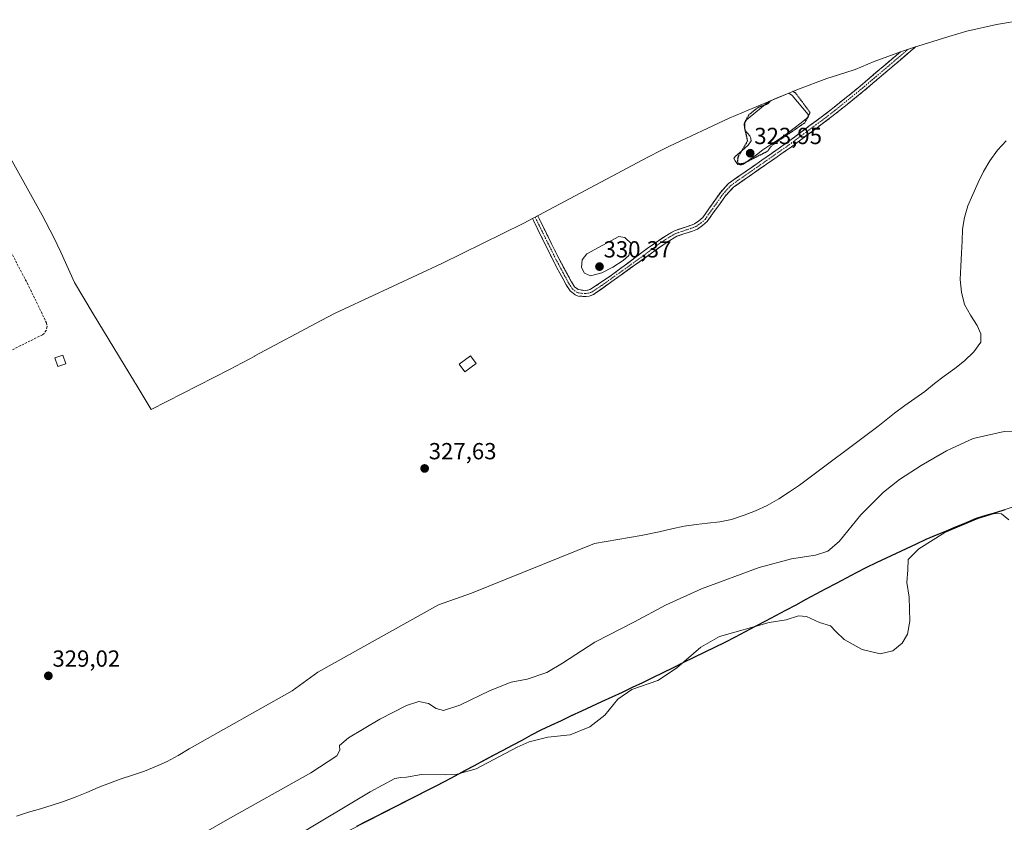
# Model space of a CAD drawing. Units: metres. Extents: x 605006 to 608485, y 4664445 to 4666810.
# Drawn here: x 605824 to 606247, y 4665436 to 4665781 of the extents above; entities that cross this region are included whole.
import ezdxf
from ezdxf.enums import TextEntityAlignment as Align

# ---------------------------------------------------------------- set-up
doc = ezdxf.new("R2010")
doc.units = ezdxf.units.M
doc.header["$MEASUREMENT"] = 0
for name, pattern in [('TRAZO_Y_PUNTO', [1, 0.5, -0.25, 0, -0.25]), ('TRAZOS2', [0.375, 0.25, -0.125]), ('TRAZOSX2', [1.5, 1, -0.5])]:
    doc.linetypes.add(name, pattern=pattern)
for name, color, linetype, lineweight in [('Camino', 19, 'TRAZOSX2', 0), ('Camino Cxs', 19, 'Continuous', 0), ('Camino eje', 19, 'TRAZO_Y_PUNTO', 0), ('Carátula', 7, 'Continuous', 5), ('Comunidad autónoma', 142, 'Continuous', 30), ('Cultivos herbáceos CxS', 92, 'Continuous', 0), ('Cultivos leñosos CxS', 92, 'Continuous', 0), ('Curva de nivel maestra depresión', 36, 'TRAZOS2', 30), ('Curva de nivel normal', 36, 'Continuous', 0), ('Edificación ligera', 1, 'Continuous', 0), ('Edificación ligera Cxs', 1, 'Continuous', 0), ('Estanque', 2, 'Continuous', 0), ('Estanque Cxs', 2, 'Continuous', 0), ('Municipio', 9, 'Continuous', 13), ('Municipio CxS', 142, 'Continuous', 0), ('Provincia', 19, 'Continuous', 0), ('Punto de cota en terreno', 7, 'Continuous', 0), ('Rótulo de punto de cota en terreno', 19, 'Continuous', 0), ('Senda', 19, 'TRAZOSX2', 0)]:
    doc.layers.add(name, color=color, linetype=linetype, lineweight=lineweight)
doc.styles.add('Arial', font='txt', dxfattribs={"height": 0.2})

# ---------------------------------------------------------------- blocks, each defined once
blk = doc.blocks.new('*U150')
at = {"layer": 'Cultivos herbáceos CxS', "color": 92, "linetype": 'Continuous', "lineweight": 0}
blk.add_polyline3d([(605939.1337, 4665418.8069, 341.2907), (606006.8441, 4665453.3965, 340.5665), (606048.0043, 4665475.4561, 339.9275), (606091.7443, 4665495.8059, 340.1756), (606131.6745, 4665515.4157, 340.6067), (606188.1249, 4665545.5053, 337.4574), (606213.7749, 4665557.5051, 340.3004), (606235.4051, 4665566.4651, 340.2302), (606251.3651, 4665571.4647, 339.6263)], dxfattribs=at)
blk = doc.blocks.new('*U171')
at = {"layer": 'Curva de nivel normal', "color": 36, "linetype": 'Continuous', "lineweight": 0}
blk.add_polyline3d([(605822.45, 4665438.42, 330), (605827.67, 4665440.13, 330), (605832.72, 4665441.64, 330), (605837.76, 4665443.16, 330), (605842.67, 4665444.79, 330), (605847.7, 4665446.68, 330), (605852.73, 4665448.69, 330), (605857.63, 4665450.76, 330), (605862.47, 4665452.64, 330), (605867.51, 4665454.47, 330), (605872.42, 4665456.1, 330), (605877.46, 4665457.74, 330), (605882.73, 4665459.88, 330), (605887.32, 4665462, 330), (605892.02, 4665464.5, 330), (605896.77, 4665467.43, 330), (605941.07, 4665492.32, 330), (605952.12, 4665500.34, 330), (606004.04, 4665529.37, 330), (606018.23, 4665534.32, 330), (606071.19, 4665555.68, 330), (606091.18, 4665559.13, 330), (606099.01, 4665560.79, 330), (606104.43, 4665562.07, 330), (606109.73, 4665563.22, 330), (606114.8, 4665563.99, 330), (606119.8, 4665564.51, 330), (606125.06, 4665565.1, 330), (606130.12, 4665566.12, 330), (606135.46, 4665567.95, 330), (606140.36, 4665569.84, 330), (606145.44, 4665572.16, 330), (606150.39, 4665574.91, 330), (606155.07, 4665578.03, 330), (606159.33, 4665580.82, 330), (606193.01, 4665606.02, 330), (606200.22, 4665611.88, 330), (606204.65, 4665615.17, 330), (606208.96, 4665618.15, 330), (606213.22, 4665621.13, 330), (606217.46, 4665624.55, 330), (606221.52, 4665627.71, 330), (606226.13, 4665631.07, 330), (606230.25, 4665634.36, 330), (606234.35, 4665638.26, 330), (606237.34, 4665642.32, 330), (606237.41, 4665645.92, 330), (606235.82, 4665649.6, 330), (606232.83, 4665654.04, 330), (606230.34, 4665658.61, 330), (606229, 4665663.91, 330), (606228.41, 4665669.29, 330), (606228.67, 4665675.06, 330), (606229, 4665680.6, 330), (606229.34, 4665685.88, 330), (606229.5, 4665690.97, 330), (606230.34, 4665695.96, 330), (606231.75, 4665700.96, 330), (606233.89, 4665705.93, 330), (606236.16, 4665711.08, 330), (606238.56, 4665715.74, 330), (606241.16, 4665720.35, 330), (606244.49, 4665724.91, 330), (606248.28, 4665729.06, 330)], dxfattribs=at)
blk = doc.blocks.new('*U172')
at = {"layer": 'Curva de nivel normal', "color": 36, "linetype": 'Continuous', "lineweight": 0}
blk.add_polyline3d([(606249.36, 4665565.96, 340), (606246.29, 4665568.52, 340), (606243.23, 4665568.72, 340), (606236.15, 4665566.5, 340), (606221.85, 4665560.55, 340), (606210.7, 4665553.48, 340), (606206.05, 4665548.8, 340), (606205.9, 4665544.46, 340), (606205.54, 4665539.01, 340), (606206.57, 4665532.67, 340), (606206.75, 4665522.34, 340), (606205.76, 4665516.79, 340), (606203.51, 4665512.84, 340), (606199.45, 4665509.5, 340), (606194.05, 4665508.34, 340), (606186.26, 4665510.17, 340), (606178.5, 4665514.4, 340), (606174.91, 4665517.82, 340), (606172.72, 4665520.3, 340), (606167.87, 4665521.8, 340), (606162.3, 4665524.36, 340), (606158.83, 4665524.61, 340), (606153.53, 4665522.97, 340), (606146.22, 4665521.78, 340), (606124.88, 4665515.8, 340), (606116.84, 4665511.16, 340), (606106.42, 4665502.07, 340), (606098.35, 4665496.79, 340), (606087.26, 4665492.92, 340), (606081.22, 4665488.72, 340), (606075.55, 4665481.91, 340), (606069.06, 4665476.82, 340), (606060.6, 4665473.48, 340), (606051.06, 4665472.46, 340), (606043.04, 4665470.38, 340), (606037.88, 4665468.15, 340), (606020.22, 4665458.76, 340), (606012.07, 4665456.45, 340), (606006.96, 4665456.16, 340), (605996.74, 4665456.31, 340), (605990.29, 4665455.2, 340), (605987.86, 4665455.1, 340), (605985.28, 4665454.58, 340), (605974.62, 4665448.87, 340), (605944.19, 4665430.72, 340)], dxfattribs=at)
blk = doc.blocks.new('*U173')
at = {"layer": 'Curva de nivel normal', "color": 36, "linetype": 'Continuous', "lineweight": 0}
blk.add_polyline3d([(606260.4, 4665603.85, 335), (606247.32, 4665603.96, 335), (606234.03, 4665600.88, 335), (606222.6, 4665595.64, 335), (606211.73, 4665589.28, 335), (606202.35, 4665583.25, 335), (606195.43, 4665577.78, 335), (606185.65, 4665568.05, 335), (606176.42, 4665556.67, 335), (606171.52, 4665552.4, 335), (606166.22, 4665550.76, 335), (606155.88, 4665549.1, 335), (606141.95, 4665545.39, 335), (606117.16, 4665536.2, 335), (606101.62, 4665529.15, 335), (606088.38, 4665522, 335), (606071.21, 4665513.35, 335), (606057.38, 4665504.24, 335), (606050.55, 4665500.27, 335), (606042.22, 4665497.36, 335), (606035.22, 4665496.1, 335), (606026.22, 4665492.44, 335), (606013.22, 4665486.14, 335), (606006.15, 4665483.91, 335), (606003.02, 4665484.72, 335), (605999.75, 4665486.89, 335), (605995.62, 4665487.8, 335), (605990.22, 4665486.11, 335), (605978.74, 4665480.24, 335), (605965.22, 4665472.15, 335), (605961.46, 4665468.79, 335), (605961.62, 4665466.79, 335), (605960.26, 4665464.38, 335), (605949.13, 4665457.07, 335), (605912.22, 4665436.39, 335), (605876.9, 4665416.03, 335)], dxfattribs=at)
blk = doc.blocks.new('5PATER')
at = {"layer": 'Carátula', "linetype": 'Continuous', "lineweight": 5}
h = blk.add_hatch(color=250, dxfattribs=at)
edge = h.paths.add_edge_path()
edge.add_ellipse((0, 0.01), major_axis=(-1.33, -1.34), ratio=0.999422, start_angle=0, end_angle=360)

msp = doc.modelspace()

# ---------------------------------------------------------------- linework, layer by layer
at = {"layer": 'Camino', "color": 19, "linetype": 'TRAZOSX2', "lineweight": 0}
for points in [[(606046.72, 4665696.77), (606054.89, 4665680.14), (606061.21, 4665668.3), (606062.57, 4665666.22), (606064.08, 4665665.03), (606067.1, 4665664.57), (606068.27, 4665664.7), (606069.46, 4665665.14), (606077.85, 4665670.75), (606093.83, 4665682.68), (606100.97, 4665687.62), (606105.48, 4665690.31), (606112.45, 4665692.62), (606114.19, 4665693.34), (606116.05, 4665694.63), (606117.71, 4665696.05), (606125.44, 4665706.96), (606128.79, 4665710.67), (606153.78, 4665728.1), (606171.73, 4665741.47), (606184.63, 4665751.86), (606202.78, 4665767.31)], [(606209.28, 4665769.43), (606186.28, 4665749.87), (606173.31, 4665739.42), (606155.84, 4665726.41), (606130.87, 4665709), (606127.45, 4665705.32), (606119.64, 4665694.3), (606117.63, 4665692.58), (606115.44, 4665691.06), (606113.36, 4665690.19), (606106.56, 4665687.95), (606102.38, 4665685.46), (606070.69, 4665662.84), (606068.87, 4665662.16), (606067.12, 4665661.97)], [(606067.12, 4665661.97), (606064.09, 4665662.23), (606062.77, 4665662.78), (606060.64, 4665664.45), (606058.98, 4665666.97), (606054.01, 4665676.15), (606044.45, 4665695.56)]]:
    msp.add_lwpolyline(points, dxfattribs=at)
at = {"layer": 'Camino Cxs', "color": 19, "linetype": 'Continuous', "lineweight": 0}
msp.add_polyline3d([(606074.65, 4665665.67, 326.86), (606070.69, 4665662.84, 326.82), (606068.87, 4665662.16, 326.84), (606067.12, 4665661.97, 326.85), (606064.09, 4665662.23, 326.83), (606062.77, 4665662.78, 326.8), (606060.64, 4665664.45, 326.75), (606058.98, 4665666.97, 326.71), (606057.32, 4665670.03, 326.72), (606055.67, 4665673.09, 326.61), (606054.01, 4665676.15, 326.58), (606051.94, 4665680.35, 326.57), (606049.87, 4665684.55, 326.5), (606047.81, 4665688.75, 326.42), (606045.74, 4665692.94, 326.43), (606044.45, 4665695.56, 326.38), (606046.72, 4665696.77, 326.26), (606048.28, 4665693.6, 326.36), (606050.48, 4665689.12, 326.35), (606052.69, 4665684.63, 326.47), (606054.89, 4665680.14, 326.54), (606057, 4665676.19, 326.75), (606059.1, 4665672.25, 327.21), (606061.21, 4665668.3, 326.79), (606062.57, 4665666.22, 326.95), (606064.08, 4665665.03, 327.03), (606067.1, 4665664.57, 327.12), (606068.27, 4665664.7, 327.09), (606069.46, 4665665.14, 327.1), (606072.26, 4665667.01, 327.09), (606075.05, 4665668.88, 327.09), (606077.85, 4665670.75, 327.29), (606081.85, 4665673.73, 326.95), (606085.84, 4665676.72, 327.08), (606089.84, 4665679.7, 327.04), (606093.83, 4665682.68, 326.91), (606097.4, 4665685.15, 326.73), (606100.97, 4665687.62, 326.7), (606103.23, 4665688.97, 326.72), (606105.48, 4665690.31, 326.73), (606108.97, 4665691.47, 326.7), (606112.45, 4665692.62, 326.67), (606114.19, 4665693.34, 326.66), (606116.05, 4665694.63, 326.63), (606117.71, 4665696.05, 326.62), (606120.29, 4665699.69, 326.54), (606122.86, 4665703.32, 326.4), (606125.44, 4665706.96, 326.31), (606128.79, 4665710.67, 326.16), (606132.36, 4665713.16, 326.15), (606135.93, 4665715.65, 326.01), (606139.5, 4665718.14, 326.03), (606143.07, 4665720.63, 325.57), (606146.64, 4665723.12, 326.2), (606150.21, 4665725.61, 325.67), (606153.78, 4665728.1, 325.87), (606157.37, 4665730.77, 325.33), (606160.96, 4665733.45, 325.83), (606164.55, 4665736.12, 325.38), (606168.14, 4665738.8, 325.94), (606171.73, 4665741.47, 325.71), (606174.96, 4665744.07, 325.75), (606178.18, 4665746.67, 325.61), (606181.41, 4665749.26, 325.62), (606184.63, 4665751.86, 325.49), (606188.44, 4665755.1, 325.46), (606192.24, 4665758.34, 325.48), (606196.05, 4665761.58, 325.35), (606199.86, 4665764.82, 325.36), (606202.78, 4665767.31, 325.29), (606203.24, 4665767.49, 0), (606207.97, 4665769.03, 0), (606209.28, 4665769.43, 325.53), (606208.26, 4665768.57, 325.55), (606204.6, 4665765.45, 325.52), (606200.93, 4665762.33, 325.61), (606197.27, 4665759.22, 325.62), (606193.61, 4665756.1, 325.65), (606189.94, 4665752.99, 325.69), (606186.28, 4665749.87, 325.75), (606183.04, 4665747.26, 325.81), (606179.8, 4665744.65, 325.88), (606176.55, 4665742.03, 325.98), (606173.31, 4665739.42, 325.95), (606169.82, 4665736.82, 326.04), (606166.32, 4665734.22, 326.08), (606162.83, 4665731.61, 326.09), (606159.33, 4665729.01, 326.01), (606155.84, 4665726.41, 326.09), (606152.27, 4665723.92, 326.09), (606148.71, 4665721.44, 326.18), (606145.14, 4665718.95, 326.13), (606141.57, 4665716.46, 326.17), (606138, 4665713.97, 326.2), (606134.44, 4665711.49, 326.22), (606130.87, 4665709, 326.27), (606129.16, 4665707.16, 326.31), (606127.45, 4665705.32, 326.36), (606124.85, 4665701.65, 326.47), (606122.24, 4665697.97, 326.58), (606119.64, 4665694.3, 326.63), (606117.63, 4665692.58, 326.62), (606115.44, 4665691.06, 326.63), (606113.36, 4665690.19, 326.64), (606109.96, 4665689.07, 326.68), (606106.56, 4665687.95, 326.71), (606102.38, 4665685.46, 326.64), (606098.42, 4665682.63, 326.67), (606094.46, 4665679.81, 326.71), (606090.5, 4665676.98, 326.72), (606086.54, 4665674.15, 326.74), (606082.57, 4665671.32, 326.76), (606078.61, 4665668.5, 326.75), (606074.65, 4665665.67, 326.86)], close=True, dxfattribs=at)
at = {"layer": 'Camino eje', "color": 19, "linetype": 'TRAZO_Y_PUNTO', "lineweight": 0}
msp.add_lwpolyline([(606045.58, 4665696.17), (606054.45, 4665678.15), (606057.61, 4665672.23), (606060.1, 4665667.64), (606061.61, 4665665.34), (606063.43, 4665663.91), (606064.09, 4665663.63), (606065.6, 4665663.4), (606067.11, 4665663.27), (606068.57, 4665663.43), (606070.08, 4665663.99), (606074.27, 4665666.8), (606090.12, 4665678.11), (606098.11, 4665684.07), (606101.68, 4665686.54), (606106.02, 4665689.13), (606112.91, 4665691.41), (606114.82, 4665692.2), (606116.84, 4665693.61), (606118.68, 4665695.18), (606126.45, 4665706.14), (606128.12, 4665708), (606129.83, 4665709.84), (606154.81, 4665727.26), (606172.52, 4665740.45), (606185.46, 4665750.87), (606206.07, 4665768.41)], dxfattribs=at)
at = {"layer": 'Comunidad autónoma', "color": 142, "linetype": 'Continuous', "lineweight": 30}
msp.add_polyline3d([(606247.71, 4665570.3, 339.53), (606243.6, 4665569.01, 339.78), (606239.49, 4665567.73, 339.72), (606235.38, 4665566.44, 339.65), (606231.05, 4665564.65, 339.85), (606226.73, 4665562.86, 339.89), (606222.4, 4665561.06, 339.89), (606218.08, 4665559.27, 339.79), (606213.75, 4665557.48, 339.64), (606209.47, 4665555.48, 339.48), (606205.2, 4665553.48, 339.1), (606200.92, 4665551.48, 338.83), (606196.64, 4665549.49, 338.07), (606192.37, 4665547.49, 337.45), (606188.09, 4665545.49, 336.82), (606183.75, 4665543.18, 336.31), (606179.41, 4665540.86, 336.25), (606175.06, 4665538.55, 336.36), (606170.72, 4665536.23, 337.17), (606166.38, 4665533.92, 338.31), (606162.04, 4665531.6, 338.72), (606157.69, 4665529.29, 339.01), (606153.35, 4665526.97, 339.4), (606149.01, 4665524.66, 339.64), (606144.67, 4665522.34, 339.83), (606140.32, 4665520.03, 340.02), (606135.98, 4665517.71, 340.12), (606131.64, 4665515.4, 340.19), (606127.2, 4665513.22, 340.26), (606122.77, 4665511.04, 340.29), (606118.33, 4665508.86, 340.23), (606113.89, 4665506.68, 340.14), (606109.46, 4665504.5, 339.98), (606105.02, 4665502.32, 339.76), (606100.58, 4665500.14, 339.65), (606096.15, 4665497.96, 339.72), (606091.71, 4665495.78, 339.8), (606087.34, 4665493.74, 339.91), (606082.96, 4665491.71, 339.92), (606078.59, 4665489.68, 339.77), (606074.21, 4665487.64, 339.52), (606069.84, 4665485.61, 339.25), (606065.47, 4665483.57, 339.14), (606061.09, 4665481.54, 339.11), (606056.72, 4665479.5, 339.2), (606052.34, 4665477.46, 339.38), (606047.97, 4665475.43, 339.58), (606043.89, 4665473.24, 339.76), (606039.81, 4665471.06, 339.86), (606035.73, 4665468.87, 339.86), (606031.65, 4665466.69, 339.83), (606027.57, 4665464.5, 339.76), (606023.49, 4665462.32, 339.71), (606019.41, 4665460.13, 339.72), (606015.21, 4665457.88, 339.77), (606011, 4665455.62, 339.95), (606006.8, 4665453.37, 340.22), (606002.57, 4665451.21, 340.58), (605998.34, 4665449.05, 340.85), (605994.1, 4665446.89, 341.05), (605989.87, 4665444.72, 341.19), (605985.64, 4665442.56, 341.25), (605981.41, 4665440.4, 341.27), (605977.18, 4665438.24, 341.31), (605972.95, 4665436.08, 341.22), (605968.71, 4665433.92, 341.29)], dxfattribs=at)
at = {"layer": 'Cultivos herbáceos CxS', "color": 92, "linetype": 'Continuous', "lineweight": 0}
msp.add_polyline3d([(606251.37, 4665571.46, 339.63), (606235.41, 4665566.47, 340.23), (606213.77, 4665557.51, 340.3), (606188.12, 4665545.51, 337.46), (606131.67, 4665515.42, 340.61), (606091.74, 4665495.81, 340.18), (606048, 4665475.46, 339.93), (606006.84, 4665453.4, 340.57), (605939.13, 4665418.81, 341.29), (605884.71, 4665388.52, 341.33), (605852.27, 4665370.38, 339.17), (605811.16, 4665344.51, 335.31)], dxfattribs=at)
at = {"layer": 'Cultivos leñosos CxS', "color": 92, "linetype": 'Continuous', "lineweight": 0}
for points in [[(605812.49, 4665734.46, 326.8), (605833.49, 4665697.02, 326.88), (605838.43, 4665687.64, 326.86), (605841.5, 4665681.13, 326.88), (605847.36, 4665668.09, 326.93), (605855.4, 4665654.5, 327.1), (605873.18, 4665625.25, 327.15), (605873.3, 4665625.05, 327.15), (605873.89, 4665624.09, 327.16), (605880.39, 4665613.39, 327.25), (605914.06, 4665630.58, 327.17), (605924.92, 4665636.4, 327.12), (605924.97, 4665636.43, 327.12), (605953.53, 4665651.73, 326.99), (605959.51, 4665654.8, 326.94), (605963.6, 4665656.77, 326.93), (606005.42, 4665676.22, 326.56), (606040.48, 4665693.45, 326.45), (606094.01, 4665721.98, 325.84), (606099.63, 4665724.86, 325.8), (606103.42, 4665726.69, 325.77), (606129.08, 4665738.68, 325.47), (606137.21, 4665742.25, 323.73), (606158.84, 4665751.21, 325.18), (606158.84, 4665751.22, 325.18), (606171.09, 4665755.83, 325.3), (606175.63, 4665757.31, 325.27), (606183.26, 4665759.69, 325.34), (606191.44, 4665763.06, 325.5), (606203.24, 4665767.49, 325.65), (606207.97, 4665769.03, 325.61), (606223.55, 4665773.89, 325.5), (606231.35, 4665776.15, 325.48), (606244.09, 4665779.12, 325.49), (606256.03, 4665781.12, 325.59)], [(605812.49, 4665734.46, 326.8), (605833.49, 4665697.02, 326.88), (605838.43, 4665687.64, 326.86), (605841.5, 4665681.13, 326.88), (605847.36, 4665668.09, 326.93), (605855.4, 4665654.5, 327.1), (605873.18, 4665625.25, 327.15), (605873.3, 4665625.05, 327.15), (605873.89, 4665624.09, 327.16), (605880.39, 4665613.39, 327.25), (605914.06, 4665630.58, 327.17), (605924.92, 4665636.4, 327.12), (605924.97, 4665636.43, 327.12), (605953.53, 4665651.73, 326.99), (605959.51, 4665654.8, 326.94), (605963.6, 4665656.77, 326.93), (606005.42, 4665676.22, 326.56), (606040.48, 4665693.45, 326.45), (606094.01, 4665721.98, 325.84), (606099.63, 4665724.86, 325.8), (606103.42, 4665726.69, 325.77), (606129.08, 4665738.68, 325.47), (606137.21, 4665742.25, 323.73), (606158.84, 4665751.21, 325.18), (606158.84, 4665751.22, 325.18), (606171.09, 4665755.83, 325.3), (606175.63, 4665757.31, 325.27), (606183.26, 4665759.69, 325.34), (606191.44, 4665763.06, 325.5), (606203.24, 4665767.49, 325.65), (606207.97, 4665769.03, 325.61), (606223.55, 4665773.89, 325.5), (606231.35, 4665776.15, 325.48), (606244.09, 4665779.12, 325.49), (606256.03, 4665781.12, 325.59)], [(606251.37, 4665571.46, 339.63), (606235.41, 4665566.47, 340.23), (606213.77, 4665557.51, 340.3), (606188.12, 4665545.51, 337.46), (606131.67, 4665515.42, 340.61), (606091.74, 4665495.81, 340.18), (606048, 4665475.46, 339.93), (606006.84, 4665453.4, 340.57), (605939.13, 4665418.81, 341.29), (605884.71, 4665388.52, 341.33), (605852.27, 4665370.38, 339.17), (605811.16, 4665344.51, 335.31)], [(606251.37, 4665571.46, 339.63), (606235.41, 4665566.47, 340.23), (606213.77, 4665557.51, 340.3), (606188.12, 4665545.51, 337.46), (606131.67, 4665515.42, 340.61), (606091.74, 4665495.81, 340.18), (606048, 4665475.46, 339.93), (606006.84, 4665453.4, 340.57), (605939.13, 4665418.81, 341.29)]]:
    msp.add_polyline3d(points, dxfattribs=at)
at = {"layer": 'Curva de nivel maestra depresión', "color": 36, "linetype": 'TRAZOS2', "lineweight": 30}
msp.add_polyline3d([(606147.14, 4665746.36, 325), (606145.58, 4665744.79, 325), (606141.55, 4665743.4, 325), (606137.55, 4665740.21, 325), (606135.74, 4665736.98, 325), (606135.61, 4665734.85, 325), (606136.92, 4665728.79, 325), (606132.86, 4665722.1, 325), (606132.51, 4665719.75, 325), (606133.55, 4665719.05, 325), (606135.55, 4665719.44, 325), (606145.55, 4665724.54, 325), (606147.55, 4665727.14, 325), (606161.65, 4665736.79, 325), (606163.92, 4665741.16, 325), (606157.55, 4665749.69, 325), (606156.46, 4665750.23, 325)], dxfattribs=at)
at = {"layer": 'Curva de nivel normal', "color": 36, "linetype": 'Continuous', "lineweight": 0}
msp.add_polyline3d([(606069.41, 4665670.94, 330), (606074.34, 4665672.14, 330), (606078.98, 4665674.64, 330), (606083.42, 4665677.5, 330), (606085.9, 4665679.62, 330), (606086.99, 4665684.68, 330), (606084.24, 4665687.45, 330), (606081.56, 4665687.86, 330), (606067.83, 4665680.32, 330), (606065.79, 4665677.78, 330), (606065.58, 4665674.49, 330), (606066.83, 4665672.1, 330), (606069.41, 4665670.94, 330)], dxfattribs=at)
at = {"layer": 'Edificación ligera', "color": 1, "linetype": 'Continuous', "lineweight": 0}
for points in [[(605843.61, 4665633.1, 327.24), (605840.22, 4665631.92, 327.34), (605838.94, 4665635.59, 327.37), (605842.33, 4665636.77, 327.27), (605843.61, 4665633.1, 327.24)], [(606020.24, 4665633.17, 327.08), (606015.4, 4665629.6, 327.17), (606012.93, 4665632.95, 326.94), (606017.77, 4665636.52, 326.86), (606020.24, 4665633.17, 327.08)]]:
    msp.add_polyline3d(points, dxfattribs=at)
at = {"layer": 'Edificación ligera Cxs', "color": 1, "linetype": 'Continuous', "lineweight": 0}
for points in [[(605843.61, 4665633.1, 327.24), (605840.22, 4665631.92, 327.34), (605838.94, 4665635.59, 327.37), (605842.33, 4665636.77, 327.27), (605843.61, 4665633.1, 327.24)], [(606020.24, 4665633.17, 327.08), (606015.4, 4665629.6, 327.17), (606012.93, 4665632.95, 326.94), (606017.77, 4665636.52, 326.86), (606020.24, 4665633.17, 327.08)]]:
    msp.add_polyline3d(points, close=True, dxfattribs=at)
at = {"layer": 'Estanque', "color": 2, "linetype": 'Continuous', "lineweight": 0}
for points in [[(606154.79, 4665749.54, 324.59), (606156.15, 4665748.56, 324.49), (606158.44, 4665745.81, 323.96), (606160.74, 4665743.05, 324.16), (606163.03, 4665740.3, 324.19), (606162.99, 4665739.15, 323.91), (606159.98, 4665736.8, 323.63), (606156.98, 4665734.46, 323.89), (606153.97, 4665732.11, 324.02), (606150.52, 4665729.78, 324.48), (606147.06, 4665727.44, 324.06), (606143.61, 4665725.11, 324.36), (606140.81, 4665723.04, 324.28), (606138.01, 4665720.96, 325), (606135.21, 4665718.89, 325.54), (606134.31, 4665718.62, 325.48), (606133.61, 4665718.6, 325.39)], [(606133.61, 4665718.6, 325.39), (606132.82, 4665718.77, 325.28), (606131.58, 4665720.36, 325.3), (606131.12, 4665721.38, 325.45), (606131.7, 4665722.3, 325.48), (606134.48, 4665724.72, 324.87), (606137.25, 4665727.13, 324.69), (606138.47, 4665728.98, 324.27), (606138.45, 4665729.98, 324.13), (606137.94, 4665731.09, 324.19), (606135.89, 4665733.51, 324.54), (606135.63, 4665734.51, 324.69), (606135.54, 4665736.31, 324.85), (606136.55, 4665738.01, 324.83), (606139.74, 4665740.66, 324.37), (606142.93, 4665743.3, 324.43), (606146.12, 4665745.95, 324.14)]]:
    msp.add_polyline3d(points, dxfattribs=at)
at = {"layer": 'Estanque Cxs', "color": 2, "linetype": 'Continuous', "lineweight": 0}
msp.add_polyline3d([(606134.31, 4665718.62, 325.48), (606133.61, 4665718.6, 325.39), (606132.82, 4665718.77, 325.28), (606131.58, 4665720.36, 325.3), (606131.12, 4665721.38, 325.45), (606131.7, 4665722.3, 325.48), (606134.48, 4665724.72, 324.87), (606137.25, 4665727.13, 324.69), (606138.47, 4665728.98, 324.27), (606138.45, 4665729.98, 324.13), (606137.94, 4665731.09, 324.19), (606135.89, 4665733.51, 324.54), (606135.63, 4665734.51, 324.69), (606135.54, 4665736.31, 324.85), (606136.55, 4665738.01, 324.83), (606139.74, 4665740.66, 324.37), (606142.93, 4665743.3, 324.43), (606146.12, 4665745.95, 324.14), (606150.45, 4665747.74, 324.1), (606154.79, 4665749.54, 324.59), (606156.15, 4665748.56, 324.49), (606158.44, 4665745.81, 323.95), (606160.74, 4665743.05, 324.16), (606163.03, 4665740.3, 324.19), (606162.99, 4665739.15, 323.91), (606159.98, 4665736.8, 323.63), (606156.98, 4665734.46, 323.89), (606153.97, 4665732.11, 324.02), (606150.52, 4665729.78, 324.48), (606147.06, 4665727.44, 324.06), (606143.61, 4665725.11, 324.36), (606140.81, 4665723.04, 324.28), (606138.01, 4665720.96, 325), (606135.21, 4665718.89, 325.54), (606134.31, 4665718.62, 325.48)], close=True, dxfattribs=at)
at = {"layer": 'Municipio', "color": 9, "linetype": 'Continuous', "lineweight": 13}
msp.add_polyline3d([(606247.71, 4665570.3, 339.53), (606243.6, 4665569.01, 339.78), (606239.49, 4665567.73, 339.72), (606235.38, 4665566.44, 339.65), (606231.05, 4665564.65, 339.85), (606226.73, 4665562.86, 339.89), (606222.4, 4665561.06, 339.89), (606218.08, 4665559.27, 339.79), (606213.75, 4665557.48, 339.64), (606209.47, 4665555.48, 339.48), (606205.2, 4665553.48, 339.1), (606200.92, 4665551.48, 338.83), (606196.64, 4665549.49, 338.07), (606192.37, 4665547.49, 337.45), (606188.09, 4665545.49, 336.82), (606183.75, 4665543.18, 336.31), (606179.41, 4665540.86, 336.25), (606175.06, 4665538.55, 336.36), (606170.72, 4665536.23, 337.17), (606166.38, 4665533.92, 338.31), (606162.04, 4665531.6, 338.72), (606157.69, 4665529.29, 339.01), (606153.35, 4665526.97, 339.4), (606149.01, 4665524.66, 339.64), (606144.67, 4665522.34, 339.83), (606140.32, 4665520.03, 340.02), (606135.98, 4665517.71, 340.12), (606131.64, 4665515.4, 340.19), (606127.2, 4665513.22, 340.26), (606122.77, 4665511.04, 340.29), (606118.33, 4665508.86, 340.23), (606113.89, 4665506.68, 340.14), (606109.46, 4665504.5, 339.98), (606105.02, 4665502.32, 339.76), (606100.58, 4665500.14, 339.65), (606096.15, 4665497.96, 339.72), (606091.71, 4665495.78, 339.8), (606087.34, 4665493.74, 339.91), (606082.96, 4665491.71, 339.92), (606078.59, 4665489.68, 339.77), (606074.21, 4665487.64, 339.52), (606069.84, 4665485.61, 339.25), (606065.47, 4665483.57, 339.14), (606061.09, 4665481.54, 339.11), (606056.72, 4665479.5, 339.2), (606052.34, 4665477.46, 339.38), (606047.97, 4665475.43, 339.58), (606043.89, 4665473.24, 339.76), (606039.81, 4665471.06, 339.86), (606035.73, 4665468.87, 339.86), (606031.65, 4665466.69, 339.83), (606027.57, 4665464.5, 339.76), (606023.49, 4665462.32, 339.71), (606019.41, 4665460.13, 339.72), (606015.21, 4665457.88, 339.77), (606011, 4665455.62, 339.95), (606006.8, 4665453.37, 340.22), (606002.57, 4665451.21, 340.58), (605998.34, 4665449.05, 340.85), (605994.1, 4665446.89, 341.05), (605989.87, 4665444.72, 341.19), (605985.64, 4665442.56, 341.25), (605981.41, 4665440.4, 341.27), (605977.18, 4665438.24, 341.31), (605972.95, 4665436.08, 341.22), (605968.71, 4665433.92, 341.29)], dxfattribs=at)
at = {"layer": 'Municipio CxS', "color": 142, "linetype": 'Continuous', "lineweight": 0}
msp.add_polyline3d([(605968.71, 4665433.92, 341.29), (605972.95, 4665436.08, 341.22), (605977.18, 4665438.24, 341.31), (605981.41, 4665440.4, 341.27), (605985.64, 4665442.56, 341.25), (605989.87, 4665444.72, 341.19), (605994.1, 4665446.89, 341.05), (605998.34, 4665449.05, 340.85), (606002.57, 4665451.21, 340.58), (606006.8, 4665453.37, 340.22), (606011, 4665455.62, 339.95), (606015.21, 4665457.88, 339.77), (606019.41, 4665460.13, 339.72), (606023.49, 4665462.32, 339.71), (606027.57, 4665464.5, 339.76), (606031.65, 4665466.69, 339.83), (606035.73, 4665468.87, 339.86), (606039.81, 4665471.06, 339.86), (606043.89, 4665473.24, 339.76), (606047.97, 4665475.43, 339.58), (606052.34, 4665477.46, 339.38), (606056.72, 4665479.5, 339.2), (606061.09, 4665481.54, 339.11), (606065.47, 4665483.57, 339.14), (606069.84, 4665485.61, 339.25), (606074.21, 4665487.64, 339.52), (606078.59, 4665489.68, 339.77), (606082.96, 4665491.71, 339.92), (606087.34, 4665493.74, 339.91), (606091.71, 4665495.78, 339.8), (606096.15, 4665497.96, 339.72), (606100.58, 4665500.14, 339.65), (606105.02, 4665502.32, 339.76), (606109.46, 4665504.5, 339.98), (606113.89, 4665506.68, 340.14), (606118.33, 4665508.86, 340.23), (606122.77, 4665511.04, 340.29), (606127.2, 4665513.22, 340.26), (606131.64, 4665515.4, 340.19), (606135.98, 4665517.71, 340.12), (606140.32, 4665520.03, 340.02), (606144.67, 4665522.34, 339.83), (606149.01, 4665524.66, 339.64), (606153.35, 4665526.97, 339.4), (606157.69, 4665529.29, 339.01), (606162.04, 4665531.6, 338.72), (606166.38, 4665533.92, 338.31), (606170.72, 4665536.23, 337.17), (606175.06, 4665538.55, 336.36), (606179.41, 4665540.86, 336.25), (606183.75, 4665543.18, 336.31), (606188.09, 4665545.49, 336.82), (606192.37, 4665547.49, 337.45), (606196.64, 4665549.49, 338.07), (606200.92, 4665551.48, 338.83), (606205.2, 4665553.48, 339.1), (606209.47, 4665555.48, 339.48), (606213.75, 4665557.48, 339.64), (606218.08, 4665559.27, 339.79), (606222.4, 4665561.06, 339.89), (606226.73, 4665562.86, 339.89), (606231.05, 4665564.65, 339.85), (606235.38, 4665566.44, 339.65), (606239.49, 4665567.73, 339.72), (606243.6, 4665569.01, 339.78), (606247.71, 4665570.3, 339.53)], dxfattribs=at)
at = {"layer": 'Provincia', "color": 19, "linetype": 'Continuous', "lineweight": 0}
msp.add_polyline3d([(606247.71, 4665570.3, 339.53), (606243.6, 4665569.01, 339.78), (606239.49, 4665567.73, 339.72), (606235.38, 4665566.44, 339.65), (606231.05, 4665564.65, 339.85), (606226.73, 4665562.86, 339.89), (606222.4, 4665561.06, 339.89), (606218.08, 4665559.27, 339.79), (606213.75, 4665557.48, 339.64), (606209.47, 4665555.48, 339.48), (606205.2, 4665553.48, 339.1), (606200.92, 4665551.48, 338.83), (606196.64, 4665549.49, 338.07), (606192.37, 4665547.49, 337.45), (606188.09, 4665545.49, 336.82), (606183.75, 4665543.18, 336.31), (606179.41, 4665540.86, 336.25), (606175.06, 4665538.55, 336.36), (606170.72, 4665536.23, 337.17), (606166.38, 4665533.92, 338.31), (606162.04, 4665531.6, 338.72), (606157.69, 4665529.29, 339.01), (606153.35, 4665526.97, 339.4), (606149.01, 4665524.66, 339.64), (606144.67, 4665522.34, 339.83), (606140.32, 4665520.03, 340.02), (606135.98, 4665517.71, 340.12), (606131.64, 4665515.4, 340.19), (606127.2, 4665513.22, 340.26), (606122.77, 4665511.04, 340.29), (606118.33, 4665508.86, 340.23), (606113.89, 4665506.68, 340.14), (606109.46, 4665504.5, 339.98), (606105.02, 4665502.32, 339.76), (606100.58, 4665500.14, 339.65), (606096.15, 4665497.96, 339.72), (606091.71, 4665495.78, 339.8), (606087.34, 4665493.74, 339.91), (606082.96, 4665491.71, 339.92), (606078.59, 4665489.68, 339.77), (606074.21, 4665487.64, 339.52), (606069.84, 4665485.61, 339.25), (606065.47, 4665483.57, 339.14), (606061.09, 4665481.54, 339.11), (606056.72, 4665479.5, 339.2), (606052.34, 4665477.46, 339.38), (606047.97, 4665475.43, 339.58), (606043.89, 4665473.24, 339.76), (606039.81, 4665471.06, 339.86), (606035.73, 4665468.87, 339.86), (606031.65, 4665466.69, 339.83), (606027.57, 4665464.5, 339.76), (606023.49, 4665462.32, 339.71), (606019.41, 4665460.13, 339.72), (606015.21, 4665457.88, 339.77), (606011, 4665455.62, 339.95), (606006.8, 4665453.37, 340.22), (606002.57, 4665451.21, 340.58), (605998.34, 4665449.05, 340.85), (605994.1, 4665446.89, 341.05), (605989.87, 4665444.72, 341.19), (605985.64, 4665442.56, 341.25), (605981.41, 4665440.4, 341.27), (605977.18, 4665438.24, 341.31), (605972.95, 4665436.08, 341.22), (605968.71, 4665433.92, 341.29)], dxfattribs=at)
at = {"layer": 'Senda', "color": 19, "linetype": 'TRAZOSX2', "lineweight": 0}
msp.add_lwpolyline([(605820.31, 4665720.52), (605816.9, 4665718.06), (605812.93, 4665716), (605810.96, 4665715.24), (605807.98, 4665713.24), (605806.69, 4665712.34), (605805.88, 4665710.99), (605805.68, 4665709.44), (605805.74, 4665709.02), (605806.86, 4665705.25), (605816.51, 4665687.93), (605827.81, 4665666.32), (605835.32, 4665650.69), (605835.62, 4665649.07), (605835.27, 4665647.46), (605834.33, 4665646.11), (605833.66, 4665645.59), (605794.3, 4665625.94), (605719.52, 4665588.27), (605678.67, 4665566.75)], dxfattribs=at)

# ---------------------------------------------------------------- block references
at = {"layer": 'Cultivos herbáceos CxS', "color": 92, "linetype": 'Continuous', "lineweight": 0}
msp.add_blockref('*U150', (0, 0), dxfattribs=at)
at = {"layer": 'Curva de nivel normal', "color": 36, "linetype": 'Continuous', "lineweight": 0}
for name in ['*U171', '*U172', '*U173']:
    msp.add_blockref(name, (0, 0), dxfattribs=at)
at = {"layer": 'Punto de cota en terreno', "linetype": 'Continuous', "lineweight": 0}
for p in [(606138.11, 4665723.66, 323.95), (606073.28, 4665674.87, 330.37), (605998.05, 4665588.03, 327.63), (605836.15, 4665498.8, 329.02)]:
    msp.add_blockref('5PATER', p, dxfattribs=at)

# ---------------------------------------------------------------- texts
at = {"layer": 'Rótulo de punto de cota en terreno', "color": 19, "linetype": 'Continuous', "lineweight": 0, "style": 'Arial'}
for s, p in [('323,95', (606139.87, 4665725.42)), ('330,37', (606075.04, 4665676.63)), ('327,63', (605999.81, 4665589.79)), ('329,02', (605837.91, 4665500.56))]:
    msp.add_text(s, height=7, dxfattribs=at).set_placement(p, align=Align.BOTTOM_LEFT)

doc.saveas('drawing.dxf')
